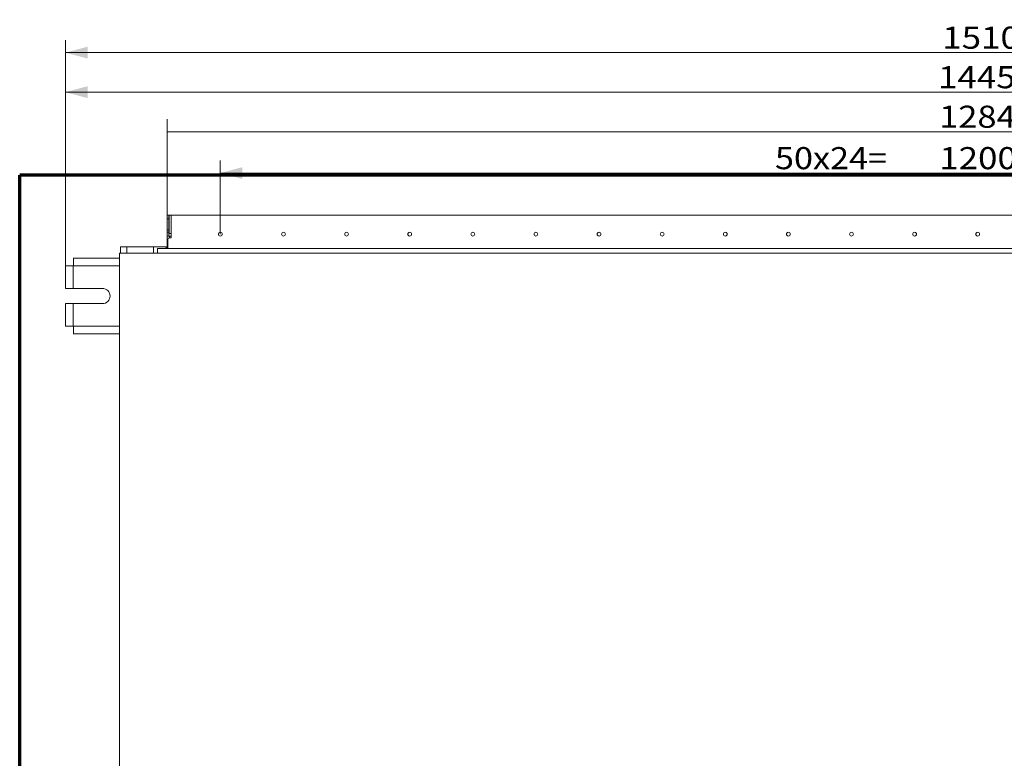
# Model space of a CAD drawing. Units: millimetres. Extents: x 85 to 714, y 44 to 546.
# Drawn here: x 85 to 241, y 299 to 416 of the extents above; entities that cross this region are included whole.
import ezdxf

# ---------------------------------------------------------------- set-up
doc = ezdxf.new("R2010")
doc.units = ezdxf.units.MM
doc.layers.add('1', color=7, linetype='Continuous')
doc.styles.add('blockfont', font='simplex.shx')
doc.dimstyles.get("Standard").update_dxf_attribs({"dimtxt": 0.18, "dimasz": 0.18, "dimexe": 0.18, "dimexo": 0.0625, "dimgap": 0.09, "dimtad": 0, "dimtih": 1, "dimtoh": 1, "dimdec": 4, "dimzin": 0, "dimdsep": 46, "dimtxsty": 'Standard', "dimcen": 0.09, "dimadec": 0, "dimazin": 0, "dimtfac": 1, "dimtdec": 4, "dimtofl": 0, "dimtmove": 0, "dimatfit": 3, "dimfxl": 1, "dimtolj": 1, "dimtzin": 0, "dimarcsym": 0})

# ---------------------------------------------------------------- blocks, each defined once
blk = doc.blocks.new('_U12')
at = {"layer": '1', "color": 152, "lineweight": 13}
blk.add_line((108.71, 384.55), (108.71, 400.38), dxfattribs=at)
at = {"layer": '1', "color": 27, "lineweight": 13}
blk.add_line((108.71, 398.38), (365.47, 398.38), dxfattribs=at)
at = {"layer": '1', "color": 27, "lineweight": 70}
blk.add_solid([(108.71, 398.38), (112.21, 399.32), (112.21, 397.44), (108.71, 398.38)], dxfattribs=at)
at = {"layer": '1', "color": 23, "linetype": 'Continuous', "lineweight": 13, "insert": (231, 399), "char_height": 3.5, "attachment_point": 7, "line_spacing_factor": 0.903614, "style": 'blockfont'}
blk.add_mtext('\\W1.1442;1284', dxfattribs=at)
blk = doc.blocks.new('_U16')
at = {"layer": '1', "color": 152, "lineweight": 13}
for p, q in [((117.11, 382.15), (117.11, 393.82)), ((357.11, 382.15), (357.11, 393.82))]:
    blk.add_line(p, q, dxfattribs=at)
at = {"layer": '1', "color": 27, "lineweight": 13}
blk.add_line((117.11, 391.82), (357.11, 391.82), dxfattribs=at)
at = {"layer": '1', "color": 27, "lineweight": 70}
for points in [[(117.11, 391.82), (120.61, 392.76), (120.61, 390.89)], [(357.11, 391.82), (353.61, 390.89), (353.61, 392.76)]]:
    blk.add_solid(points, dxfattribs=at)
at = {"layer": '1', "color": 87, "linetype": 'Continuous', "lineweight": 13, "insert": (204.99, 392.44), "char_height": 3.5, "attachment_point": 7, "line_spacing_factor": 0.903614, "style": 'blockfont'}
blk.add_mtext('\\W1.1360;50x24=', dxfattribs=at)
at = {"layer": '1', "color": 23, "linetype": 'Continuous', "lineweight": 13, "insert": (231.02, 392.44), "char_height": 3.5, "attachment_point": 7, "line_spacing_factor": 0.903614, "style": 'blockfont'}
blk.add_mtext('\\W1.1591;1200', dxfattribs=at)
blk = doc.blocks.new('_U17')
at = {"layer": '1', "color": 152, "lineweight": 13}
for p, q in [((92.57, 377.15), (92.57, 412.9)), ((394.53, 365.23), (394.53, 412.9))]:
    blk.add_line(p, q, dxfattribs=at)
at = {"layer": '1', "color": 27, "lineweight": 13}
blk.add_line((92.57, 410.9), (394.53, 410.9), dxfattribs=at)
at = {"layer": '1', "color": 27, "lineweight": 70}
for points in [[(92.57, 410.9), (96.07, 411.84), (96.07, 409.97)], [(394.53, 410.9), (391.03, 409.97), (391.03, 411.84)]]:
    blk.add_solid(points, dxfattribs=at)
at = {"layer": '1', "color": 23, "linetype": 'Continuous', "lineweight": 13, "insert": (231.5, 411.52), "char_height": 3.5, "attachment_point": 7, "line_spacing_factor": 0.903614, "style": 'blockfont'}
blk.add_mtext('\\W1.1591;1510', dxfattribs=at)
blk = doc.blocks.new('_U18')
at = {"layer": '1', "color": 152, "lineweight": 13}
for p, q in [((92.57, 377.15), (92.57, 406.64)), ((381.61, 377.11), (381.61, 406.64))]:
    blk.add_line(p, q, dxfattribs=at)
at = {"layer": '1', "color": 27, "lineweight": 13}
blk.add_line((92.57, 404.64), (381.61, 404.64), dxfattribs=at)
at = {"layer": '1', "color": 27, "lineweight": 70}
for points in [[(92.57, 404.64), (96.07, 405.58), (96.07, 403.7)], [(381.61, 404.64), (378.11, 403.7), (378.11, 405.58)]]:
    blk.add_solid(points, dxfattribs=at)
at = {"layer": '1', "color": 23, "linetype": 'Continuous', "lineweight": 13, "insert": (230.83, 405.26), "char_height": 3.5, "attachment_point": 7, "line_spacing_factor": 0.903614, "style": 'blockfont'}
blk.add_mtext('\\W1.1591;1445', dxfattribs=at)

msp = doc.modelspace()

# ---------------------------------------------------------------- linework, layer by layer
at = {"layer": '1', "color": 251, "linetype": 'Continuous', "lineweight": 70}
for p in [(85.323, 196.802), (407.403, 391.502)]:
    msp.add_line(p, (85.323, 391.502), dxfattribs=at)
at = {"layer": '1', "color": 252, "linetype": 'Continuous', "lineweight": 18}
for p, q in [((108.713, 385.152), (108.953, 385.152)), ((108.713, 384.552), (108.713, 385.152)), ((108.713, 384.552), (108.713, 382.852)), ((108.953, 385.152), (108.953, 384.552)), ((108.953, 384.552), (108.953, 382.852)), ((108.993, 385.152), (109.333, 385.152)), ((108.993, 382.272), (108.993, 385.152)), ((364.893, 385.152), (109.333, 385.152)), ((108.713, 382.452), (108.713, 382.852)), ((108.713, 381.852), (108.713, 382.452)), ((108.953, 382.452), (108.713, 382.452)), ((108.953, 382.852), (108.953, 382.452)), ((108.953, 381.852), (108.953, 382.452)), ((109.333, 382.272), (108.993, 382.272)), ((109.333, 382.272), (109.333, 381.572)), ((108.713, 379.872), (108.713, 381.852)), ((109.053, 381.852), (108.713, 381.852)), ((108.793, 381.272), (108.793, 379.872)), ((109.333, 381.852), (109.053, 381.852)), ((109.333, 381.572), (109.093, 381.572)), ((101.273, 380.152), (101.273, 379.152)), ((102.273, 380.152), (101.273, 380.152)), ((102.273, 379.152), (102.273, 380.152)), ((102.273, 380.152), (102.273, 379.152)), ((107.158, 379.872), (107.158, 379.152)), ((108.513, 380.152), (108.513, 379.872)), ((93.873, 377.152), (93.873, 378.352)), ((93.873, 378.352), (101.113, 378.352)), ((92.573, 377.152), (93.773, 377.152)), ((92.573, 377.152), (92.573, 373.552)), ((93.773, 377.152), (93.873, 377.152)), ((93.773, 373.552), (92.573, 373.552)), ((98.433, 373.552), (93.773, 373.552)), ((92.573, 371.152), (93.773, 371.152)), ((92.573, 371.152), (92.573, 367.552)), ((93.773, 371.152), (98.433, 371.152)), ((93.773, 367.552), (92.573, 367.552)), ((93.873, 367.552), (93.773, 367.552)), ((93.873, 366.352), (93.873, 367.552)), ((93.873, 366.352), (101.113, 366.352))]:
    msp.add_line(p, q, dxfattribs=at)
at = {"layer": '1', "color": 252, "linetype": 'Continuous', "lineweight": 13}
for p, q in [((108.953, 384.552), (108.713, 384.552)), ((109.333, 385.152), (109.333, 382.272)), ((108.713, 382.852), (108.953, 382.852)), ((109.053, 381.852), (109.053, 381.569)), ((106.513, 380.152), (106.513, 379.152)), ((93.773, 373.552), (93.773, 377.152)), ((101.113, 377.152), (93.873, 377.152)), ((93.773, 367.552), (93.773, 371.152)), ((101.113, 367.552), (93.873, 367.552))]:
    msp.add_line(p, q, dxfattribs=at)
at = {"layer": '1', "color": 252, "linetype": 'Continuous', "lineweight": 18}
for centre in [(117.113, 382.152), (127.113, 382.152), (137.113, 382.152), (147.113, 382.152), (157.113, 382.152), (167.113, 382.152), (177.113, 382.152), (187.113, 382.152), (197.113, 382.152), (207.113, 382.152), (217.113, 382.152), (227.113, 382.152), (237.113, 382.152)]:
    msp.add_circle(centre, 0.3, dxfattribs=at)
for centre, radius, start, end in [((109.093, 381.272), 0.3, 90, 180), ((98.433, 372.352), 1.2, 270, 90)]:
    msp.add_arc(centre, radius, start, end, dxfattribs=at)
msp.add_open_spline([(102.473, 379.152), (102.113, 379.152), (101.989, 379.152), (101.779, 379.152), (101.425, 379.152), (101.113, 379.152)], degree=1, knots=[0, 0, 0.2647059, 0.3560294, 0.5103662, 0.7711953, 1, 1], dxfattribs=at)
for points in [[(101.113, 379.152), (101.113, 295.952)], [(102.273, 380.152), (102.713, 380.152)], [(371.753, 379.152), (102.473, 379.152)], [(102.713, 380.152), (106.513, 380.152)], [(107.158, 379.872), (108.533, 379.872)], [(108.533, 379.872), (365.693, 379.872)]]:
    msp.add_open_spline(points, degree=1, dxfattribs=at)
msp.add_rational_spline([(106.513, 380.152), (108.512, 380.152), (108.513, 380.152)], [0.585786437627, 0.414275121274, 0.585663363999], degree=2, dxfattribs=at)

# ---------------------------------------------------------------- block references
at = {"layer": '1', "color": 23, "linetype": 'Continuous', "lineweight": 13}
msp.add_blockref('_U12', (0, 0), dxfattribs=at)

# ---------------------------------------------------------------- dimensions: what is measured, and where the dimension line sits
for base, p2, picture, middle in [((394.533, 410.905), (394.533, 356.292), '_U17', (238.082, 410.905)), ((381.613, 404.642), (381.613, 375.312), '_U18', (237.405, 404.642))]:
    dim = msp.add_linear_dim(base=base, p1=(92.573, 375.352), p2=p2, dimstyle='Standard', override={"dimtxt": 3.5, "dimasz": 3.5, "dimexe": 2, "dimexo": 0, "dimgap": 1.75, "dimtad": 1, "dimtih": 1, "dimtoh": 0, "dimdec": 0, "dimlfac": 5, "dimdsep": 44, "dimlunit": 2, "dimtxsty": 'blockfont', "dimsah": 1, "dimse1": 0, "dimse2": 0, "dimsd1": 0, "dimsd2": 0, "dimclrd": 27, "dimclre": 152, "dimclrt": 23, "dimtol": 0, "dimtm": -0.1, "dimtfac": 1, "dimtdec": 2, "dimtofl": 1, "dimtmove": 0, "dimatfit": 2, "dimlwd": 13, "dimlwe": 13}, dxfattribs=at)
    dim.commit()
    dim.dimension.update_dxf_attribs({"geometry": picture, "text_midpoint": middle, "dimtype": 160})
dim = msp.add_linear_dim(base=(357.113, 391.824), p1=(117.113, 382.152), p2=(357.113, 382.152), text='\\C87;\\H3.50;\\Fsimplex.shx;50x24=\\Fsimplex.shx;\\H3.50;\\C23; <> ', dimstyle='Standard', override={"dimtxt": 3.5, "dimasz": 3.5, "dimexe": 2, "dimexo": 0, "dimgap": 1.75, "dimtad": 1, "dimtih": 1, "dimtoh": 0, "dimdec": 0, "dimlfac": 5, "dimdsep": 44, "dimlunit": 2, "dimtxsty": 'blockfont', "dimsah": 1, "dimse1": 0, "dimse2": 0, "dimsd1": 0, "dimsd2": 0, "dimclrd": 27, "dimclre": 152, "dimclrt": 23, "dimtol": 0, "dimtm": -0.1, "dimtfac": 1, "dimtdec": 2, "dimtofl": 1, "dimtmove": 0, "dimatfit": 2, "dimlwd": 13, "dimlwe": 13}, dxfattribs=at)
dim.commit()
dim.dimension.update_dxf_attribs({"geometry": '_U16', "text_midpoint": (224.586, 391.824), "dimtype": 160})

doc.saveas('drawing.dxf')
